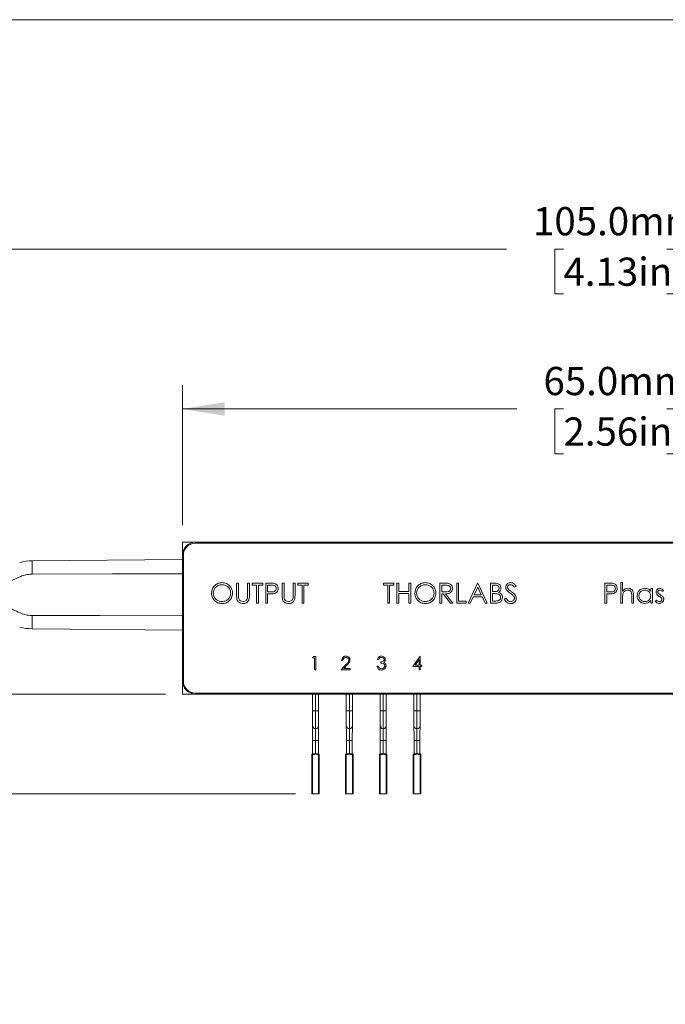
# Model space of a CAD drawing. Units: millimetres. Extents: x 2 to 278, y 1 to 215.
# Drawn here: x 52 to 100, y 141 to 215 of the extents above; entities that cross this region are included whole.
import ezdxf

# ---------------------------------------------------------------- set-up
doc = ezdxf.new("R2010")
doc.units = ezdxf.units.MM
doc.styles.add('SLDTEXTSTYLE0', font='TXT', dxfattribs={"width": 0.75})
doc.dimstyles.new('SLDDIMSTYLE0', dxfattribs={"dimtxt": 2.116667, "dimasz": 3.175, "dimexe": 0, "dimexo": 0.0625, "dimgap": 0.529167, "dimtad": 0, "dimtih": 1, "dimtoh": 1, "dimdec": 1, "dimrnd": 1e-09, "dimzin": 4, "dimdsep": 46, "dimtxsty": 'SLDTEXTSTYLE0', "dimsah": 1, "dimcen": 0.09, "dimadec": 0, "dimazin": 1, "dimtfac": 1, "dimtdec": 1, "dimtofl": 0, "dimtmove": 0, "dimatfit": 3, "dimfxl": 1, "dimfrac": 2, "dimtolj": 1, "dimtzin": 12, "dimarcsym": 0})
doc.dimstyles.new('SLDDIMSTYLE1', dxfattribs={"dimtxt": 2.116667, "dimasz": 3.175, "dimexe": 0, "dimexo": 0.0625, "dimgap": 0.529167, "dimtad": 0, "dimtih": 1, "dimtoh": 1, "dimdec": 1, "dimrnd": 1e-09, "dimzin": 12, "dimdsep": 46, "dimtxsty": 'SLDTEXTSTYLE0', "dimsah": 1, "dimcen": 0.09, "dimadec": 0, "dimazin": 3, "dimtfac": 1, "dimtdec": 1, "dimtmove": 0, "dimatfit": 0, "dimfxl": 1, "dimfrac": 2, "dimtolj": 1, "dimtzin": 12, "dimarcsym": 0})

# ---------------------------------------------------------------- blocks, each defined once
blk = doc.blocks.new('_D')
at = {"color": 7, "linetype": 'Continuous', "lineweight": 18}
for p, q in [((64.146, 176.688), (64.146, 187.196)), ((129.146, 176.688), (129.146, 187.196)), ((64.146, 185.418), (89.275, 185.418)), ((92.768, 185.418), (92.124, 185.418)), ((92.124, 185.418), (92.124, 182.055)), ((100.525, 185.418), (101.169, 185.418)), ((101.169, 185.418), (101.169, 182.055)), ((129.146, 185.418), (104.018, 185.418)), ((92.124, 182.055), (92.768, 182.055)), ((101.169, 182.055), (100.525, 182.055))]:
    blk.add_line(p, q, dxfattribs=at)
for points in [[(64.146, 185.418), (67.321, 184.91), (67.321, 185.926)], [(129.146, 185.418), (125.971, 185.926), (125.971, 184.91)]]:
    blk.add_solid(points, dxfattribs=at)
at = {"color": 7, "linetype": 'Continuous', "lineweight": 18, "char_height": 2.1167, "attachment_point": 1, "style": 'SLDTEXTSTYLE0'}
for s, insert in [('65.0mm', (91.265, 188.575)), ('2.56in', (92.768, 184.783))]:
    blk.add_mtext(s, dxfattribs=dict(at, insert=insert))
blk = doc.blocks.new('_D_1')
at = {"color": 7, "linetype": 'Continuous', "lineweight": 18}
for p, q in [((44.146, 173.538), (44.146, 199.196)), ((149.146, 172.838), (149.146, 199.196)), ((44.146, 197.418), (88.493, 197.418)), ((92.768, 197.418), (92.124, 197.418)), ((92.124, 197.418), (92.124, 194.055)), ((100.525, 197.418), (101.169, 197.418)), ((101.169, 197.418), (101.169, 194.055)), ((149.146, 197.418), (104.8, 197.418)), ((92.124, 194.055), (92.768, 194.055)), ((101.169, 194.055), (100.525, 194.055))]:
    blk.add_line(p, q, dxfattribs=at)
for points in [[(44.146, 197.418), (47.321, 196.91), (47.321, 197.926)], [(149.146, 197.418), (145.971, 197.926), (145.971, 196.91)]]:
    blk.add_solid(points, dxfattribs=at)
at = {"color": 7, "linetype": 'Continuous', "lineweight": 18, "char_height": 2.1167, "attachment_point": 1, "style": 'SLDTEXTSTYLE0'}
for s, insert in [('105.0mm', (90.483, 200.575)), ('4.13in', (92.768, 196.783))]:
    blk.add_mtext(s, dxfattribs=dict(at, insert=insert))
blk = doc.blocks.new('_D_2')
at = {"color": 7, "linetype": 'Continuous', "lineweight": 18}
for p, q in [((8.746, 171.468), (8.746, 177.818)), ((15.476, 171.468), (6.968, 171.468)), ((62.876, 164.018), (6.968, 164.018)), ((8.746, 156.691), (8.746, 164.018)), ((12.556, 156.691), (8.746, 156.691)), ((16.692, 156.691), (16.048, 156.691)), ((16.048, 156.691), (16.048, 153.328)), ((24.449, 156.691), (25.093, 156.691)), ((25.093, 156.691), (25.093, 153.328)), ((16.048, 153.328), (16.692, 153.328)), ((25.093, 153.328), (24.449, 153.328))]:
    blk.add_line(p, q, dxfattribs=at)
for points in [[(8.746, 171.468), (9.254, 174.643), (8.238, 174.643)], [(8.746, 164.018), (8.238, 160.843), (9.254, 160.843)]]:
    blk.add_solid(points, dxfattribs=at)
at = {"color": 7, "linetype": 'Continuous', "lineweight": 18, "char_height": 2.1167, "attachment_point": 1, "style": 'SLDTEXTSTYLE0'}
for s, insert in [('7.5mm', (15.971, 159.849)), ('0.29in', (16.692, 156.057))]:
    blk.add_mtext(s, dxfattribs=dict(at, insert=insert))
blk = doc.blocks.new('_D_4')
at = {"color": 7, "linetype": 'Continuous', "lineweight": 18}
for p, q in [((40.837, 164.018), (40.837, 170.368)), ((62.876, 164.018), (39.059, 164.018)), ((72.646, 156.525), (39.059, 156.525)), ((40.837, 144.136), (40.837, 156.525)), ((25.134, 144.136), (24.491, 144.136)), ((24.491, 144.136), (24.491, 140.773)), ((32.892, 144.136), (33.535, 144.136)), ((33.535, 144.136), (33.535, 140.773)), ((37.027, 144.136), (40.837, 144.136)), ((24.491, 140.773), (25.134, 140.773)), ((33.535, 140.773), (32.892, 140.773))]:
    blk.add_line(p, q, dxfattribs=at)
for points in [[(40.837, 164.018), (41.345, 167.193), (40.329, 167.193)], [(40.837, 156.525), (40.329, 153.35), (41.345, 153.35)]]:
    blk.add_solid(points, dxfattribs=at)
at = {"color": 7, "linetype": 'Continuous', "lineweight": 18, "char_height": 2.1167, "attachment_point": 1, "style": 'SLDTEXTSTYLE0'}
for s, insert in [('7.5mm', (24.413, 147.294)), ('0.30in', (25.134, 143.501))]:
    blk.add_mtext(s, dxfattribs=dict(at, insert=insert))

msp = doc.modelspace()

# ---------------------------------------------------------------- linework, layer by layer
at = {"color": 7, "linetype": 'Continuous', "lineweight": 18}
for p, q in [((1.579, 214.645), (277.989, 214.645)), ((64.146, 175.418), (64.146, 174.418)), ((65.146, 175.418), (64.146, 175.418)), ((65.121, 175.343), (128.171, 175.343)), ((128.146, 175.418), (65.146, 175.418)), ((64.146, 174.118), (52.878, 174.019)), ((64.146, 174.418), (64.146, 165.018)), ((64.221, 164.993), (64.221, 174.443)), ((68.221, 172.343), (68.356, 172.343)), ((68.221, 171.437), (68.221, 172.343)), ((68.356, 172.343), (68.356, 171.444)), ((69.048, 172.343), (69.183, 172.343)), ((69.048, 171.444), (69.048, 172.343)), ((69.183, 172.343), (69.183, 171.437)), ((69.394, 172.343), (70.183, 172.343)), ((69.394, 172.189), (69.394, 172.343)), ((70.183, 172.343), (70.183, 172.189)), ((70.414, 172.343), (70.708, 172.343)), ((70.414, 170.843), (70.414, 172.343)), ((71.644, 172.343), (71.779, 172.343)), ((71.644, 171.437), (71.644, 172.343)), ((71.779, 172.343), (71.779, 171.444)), ((72.471, 172.343), (72.606, 172.343)), ((72.471, 171.444), (72.471, 172.343)), ((72.606, 172.343), (72.606, 171.437)), ((72.818, 172.343), (73.606, 172.343)), ((72.818, 172.189), (72.818, 172.343)), ((73.606, 172.343), (73.606, 172.189)), ((79.241, 172.343), (80.029, 172.343)), ((79.241, 172.189), (79.241, 172.343)), ((80.029, 172.343), (80.029, 172.189)), ((80.26, 172.343), (80.394, 172.343)), ((80.26, 170.843), (80.26, 172.343)), ((80.394, 172.343), (80.394, 171.727)), ((81.164, 172.343), (81.298, 172.343)), ((81.164, 171.727), (81.164, 172.343)), ((81.298, 172.343), (81.298, 170.843)), ((83.491, 172.343), (83.791, 172.343)), ((83.491, 170.843), (83.491, 172.343)), ((84.76, 172.343), (84.894, 172.343)), ((84.76, 170.843), (84.76, 172.343)), ((84.894, 172.343), (84.894, 170.997)), ((85.606, 170.843), (86.318, 172.343)), ((86.318, 172.343), (86.337, 172.343)), ((86.337, 172.343), (87.029, 170.843)), ((87.298, 172.343), (87.591, 172.343)), ((87.298, 170.843), (87.298, 172.343)), ((95.875, 172.343), (96.169, 172.343)), ((95.875, 170.843), (95.875, 172.343)), ((97.068, 172.381), (97.202, 172.381)), ((97.068, 170.843), (97.068, 172.381)), ((97.202, 172.381), (97.202, 171.732)), ((69.721, 172.189), (69.394, 172.189)), ((69.721, 170.843), (69.721, 172.189)), ((69.856, 172.189), (69.856, 170.843)), ((70.183, 172.189), (69.856, 172.189)), ((70.548, 172.189), (70.548, 171.689)), ((70.823, 172.189), (70.548, 172.189)), ((70.548, 171.689), (70.811, 171.686)), ((70.548, 171.535), (70.548, 170.843)), ((70.656, 171.535), (70.548, 171.535)), ((73.144, 172.189), (72.818, 172.189)), ((73.144, 170.843), (73.144, 172.189)), ((73.279, 172.189), (73.279, 170.843)), ((73.606, 172.189), (73.279, 172.189)), ((79.568, 172.189), (79.241, 172.189)), ((79.568, 170.843), (79.568, 172.189)), ((79.702, 172.189), (79.702, 170.843)), ((80.029, 172.189), (79.702, 172.189)), ((80.394, 171.727), (81.164, 171.727)), ((80.394, 171.573), (80.394, 170.843)), ((81.164, 171.573), (80.394, 171.573)), ((81.164, 170.843), (81.164, 171.573)), ((83.625, 172.189), (83.625, 171.689)), ((83.907, 172.189), (83.625, 172.189)), ((83.625, 171.689), (83.9, 171.687)), ((83.625, 171.535), (83.625, 170.843)), ((83.735, 171.535), (83.625, 171.535)), ((84.286, 170.843), (83.735, 171.535)), ((83.901, 171.535), (84.452, 170.843)), ((86.326, 172.05), (86.054, 171.477)), ((86.59, 171.477), (86.326, 172.05)), ((87.433, 172.189), (87.433, 171.708)), ((87.616, 172.189), (87.433, 172.189)), ((87.433, 171.708), (87.523, 171.708)), ((87.433, 171.554), (87.433, 170.997)), ((87.522, 171.554), (87.433, 171.554)), ((89.202, 172.127), (89.08, 172.035)), ((96.01, 172.189), (96.01, 171.689)), ((96.284, 172.189), (96.01, 172.189)), ((96.01, 171.689), (96.272, 171.686)), ((96.01, 171.535), (96.01, 170.843)), ((96.117, 171.535), (96.01, 171.535)), ((99.318, 171.736), (99.318, 171.939)), ((99.318, 171.939), (99.452, 171.939)), ((99.452, 171.939), (99.452, 170.843)), ((100.279, 171.802), (100.188, 171.708)), ((69.856, 170.843), (69.721, 170.843)), ((70.548, 170.843), (70.414, 170.843)), ((73.279, 170.843), (73.144, 170.843)), ((79.702, 170.843), (79.568, 170.843)), ((80.394, 170.843), (80.26, 170.843)), ((81.298, 170.843), (81.164, 170.843)), ((83.625, 170.843), (83.491, 170.843)), ((84.452, 170.843), (84.286, 170.843)), ((85.471, 170.843), (84.76, 170.843)), ((84.894, 170.997), (85.471, 170.997)), ((85.471, 170.997), (85.471, 170.843)), ((85.753, 170.843), (85.606, 170.843)), ((85.981, 171.323), (85.753, 170.843)), ((86.661, 171.323), (85.981, 171.323)), ((86.054, 171.477), (86.59, 171.477)), ((86.883, 170.843), (86.661, 171.323)), ((87.029, 170.843), (86.883, 170.843)), ((87.704, 170.843), (87.298, 170.843)), ((87.433, 170.997), (87.625, 170.997)), ((88.337, 171.132), (88.464, 171.208)), ((96.01, 170.843), (95.875, 170.843)), ((97.202, 170.843), (97.068, 170.843)), ((97.202, 171.239), (97.202, 170.843)), ((97.894, 170.843), (97.894, 171.358)), ((98.029, 170.843), (97.894, 170.843)), ((98.029, 171.402), (98.029, 170.843)), ((99.318, 170.843), (99.318, 171.032)), ((99.452, 170.843), (99.318, 170.843)), ((99.664, 170.972), (99.753, 171.073)), ((52.878, 168.916), (64.146, 168.818)), ((73.914, 166.74), (73.972, 166.843)), ((74.068, 166.74), (73.914, 166.74)), ((73.972, 166.843), (74.157, 166.843)), ((74.068, 165.843), (74.068, 166.74)), ((74.157, 166.843), (74.157, 165.843)), ((76.196, 166.535), (76.106, 166.535)), ((78.888, 166.612), (78.798, 166.612)), ((79.042, 166.343), (79.042, 166.445)), ((81.452, 166.073), (81.998, 166.868)), ((81.927, 166.61), (81.628, 166.176)), ((81.927, 166.176), (81.927, 166.61)), ((81.998, 166.868), (82.016, 166.868)), ((82.016, 166.868), (82.016, 166.176)), ((74.157, 165.843), (74.068, 165.843)), ((76.068, 165.843), (76.455, 166.257)), ((76.747, 165.843), (76.068, 165.843)), ((76.532, 166.212), (76.282, 165.945)), ((76.282, 165.945), (76.747, 165.945)), ((76.747, 165.945), (76.747, 165.843)), ((78.76, 166.112), (78.85, 166.112)), ((81.927, 166.073), (81.452, 166.073)), ((81.628, 166.176), (81.927, 166.176)), ((81.927, 165.843), (81.927, 166.073)), ((82.016, 165.843), (81.927, 165.843)), ((82.016, 166.176), (82.132, 166.176)), ((82.132, 166.073), (82.016, 166.073)), ((82.016, 166.073), (82.016, 165.843)), ((82.132, 166.176), (82.132, 166.073)), ((64.146, 164.018), (64.146, 165.018)), ((65.146, 164.018), (64.146, 164.018)), ((128.171, 164.093), (65.121, 164.093)), ((65.146, 164.018), (128.146, 164.018)), ((73.918, 162.75), (73.918, 164.018)), ((74.375, 164.018), (74.375, 162.75)), ((76.458, 162.75), (76.458, 164.018)), ((76.915, 164.018), (76.915, 162.75)), ((78.998, 162.75), (78.998, 164.018)), ((79.455, 164.018), (79.455, 162.75)), ((81.538, 162.75), (81.538, 164.018)), ((81.995, 164.018), (81.995, 162.75)), ((73.918, 161.637), (73.918, 162.75)), ((74.146, 162.75), (73.918, 162.75)), ((74.146, 162.75), (74.146, 161.409)), ((74.375, 162.75), (74.146, 162.75)), ((74.375, 162.75), (74.375, 161.637)), ((76.686, 162.75), (76.458, 162.75)), ((76.458, 161.637), (76.458, 162.75)), ((76.915, 162.75), (76.686, 162.75)), ((76.686, 162.75), (76.686, 161.409)), ((76.915, 162.75), (76.915, 161.637)), ((79.226, 162.75), (78.998, 162.75)), ((78.998, 161.637), (78.998, 162.75)), ((79.226, 162.75), (79.226, 161.409)), ((79.455, 162.75), (79.226, 162.75)), ((79.455, 162.75), (79.455, 161.637)), ((81.766, 162.75), (81.538, 162.75)), ((81.538, 161.637), (81.538, 162.75)), ((81.995, 162.75), (81.766, 162.75)), ((81.766, 162.75), (81.766, 161.409)), ((81.995, 162.75), (81.995, 161.637)), ((74.146, 161.409), (74.146, 160.525)), ((76.686, 161.409), (76.686, 160.525)), ((79.226, 161.409), (79.226, 160.525)), ((81.766, 161.409), (81.766, 160.525)), ((74.146, 160.525), (73.924, 160.525)), ((73.924, 159.525), (73.924, 160.525)), ((74.369, 160.525), (74.146, 160.525)), ((74.146, 160.525), (74.146, 159.525)), ((74.369, 160.525), (74.369, 159.525)), ((76.686, 160.525), (76.464, 160.525)), ((76.464, 159.525), (76.464, 160.525)), ((76.909, 160.525), (76.686, 160.525)), ((76.686, 160.525), (76.686, 159.525)), ((76.909, 160.525), (76.909, 159.525)), ((79.226, 160.525), (79.004, 160.525)), ((79.004, 159.525), (79.004, 160.525)), ((79.449, 160.525), (79.226, 160.525)), ((79.226, 160.525), (79.226, 159.525)), ((79.449, 160.525), (79.449, 159.525)), ((81.766, 160.525), (81.544, 160.525)), ((81.544, 159.525), (81.544, 160.525)), ((81.989, 160.525), (81.766, 160.525)), ((81.766, 160.525), (81.766, 159.525)), ((81.989, 160.525), (81.989, 159.525)), ((73.866, 156.525), (73.866, 159.475)), ((73.916, 159.475), (73.866, 159.475)), ((73.916, 159.525), (74.004, 159.525)), ((73.916, 159.475), (73.916, 159.525)), ((73.916, 159.475), (73.916, 156.525)), ((74.004, 159.475), (73.916, 159.475)), ((74.004, 159.475), (74.004, 159.525)), ((74.146, 159.525), (74.004, 159.525)), ((74.289, 159.525), (74.146, 159.525)), ((74.289, 159.525), (74.289, 159.475)), ((74.289, 159.525), (74.376, 159.525)), ((74.376, 159.475), (74.289, 159.475)), ((74.376, 159.525), (74.376, 159.475)), ((74.376, 156.525), (74.376, 159.475)), ((74.426, 159.475), (74.376, 159.475)), ((74.426, 159.475), (74.426, 156.525)), ((76.456, 159.475), (76.406, 159.475)), ((76.406, 156.525), (76.406, 159.475)), ((76.456, 159.525), (76.544, 159.525)), ((76.456, 159.475), (76.456, 159.525)), ((76.456, 159.475), (76.456, 156.525)), ((76.544, 159.475), (76.456, 159.475)), ((76.544, 159.475), (76.544, 159.525)), ((76.686, 159.525), (76.544, 159.525)), ((76.829, 159.525), (76.686, 159.525)), ((76.829, 159.525), (76.829, 159.475)), ((76.829, 159.525), (76.916, 159.525)), ((76.916, 159.475), (76.829, 159.475)), ((76.916, 159.525), (76.916, 159.475)), ((76.916, 156.525), (76.916, 159.475)), ((76.966, 159.475), (76.916, 159.475)), ((76.966, 159.475), (76.966, 156.525)), ((78.946, 156.525), (78.946, 159.475)), ((78.996, 159.475), (78.946, 159.475)), ((78.996, 159.525), (79.084, 159.525)), ((78.996, 159.475), (78.996, 159.525)), ((78.996, 159.475), (78.996, 156.525)), ((79.084, 159.475), (78.996, 159.475)), ((79.084, 159.475), (79.084, 159.525)), ((79.226, 159.525), (79.084, 159.525)), ((79.369, 159.525), (79.226, 159.525)), ((79.369, 159.525), (79.456, 159.525)), ((79.369, 159.525), (79.369, 159.475)), ((79.456, 159.475), (79.369, 159.475)), ((79.456, 159.525), (79.456, 159.475)), ((79.456, 156.525), (79.456, 159.475)), ((79.506, 159.475), (79.456, 159.475)), ((79.506, 159.475), (79.506, 156.525)), ((81.536, 159.475), (81.486, 159.475)), ((81.486, 156.525), (81.486, 159.475)), ((81.536, 159.525), (81.624, 159.525)), ((81.536, 159.475), (81.536, 159.525)), ((81.536, 159.475), (81.536, 156.525)), ((81.624, 159.475), (81.536, 159.475)), ((81.766, 159.525), (81.624, 159.525)), ((81.624, 159.475), (81.624, 159.525)), ((81.909, 159.525), (81.766, 159.525)), ((81.909, 159.525), (81.996, 159.525)), ((81.909, 159.525), (81.909, 159.475)), ((81.996, 159.475), (81.909, 159.475)), ((81.996, 159.525), (81.996, 159.475)), ((81.996, 156.525), (81.996, 159.475)), ((82.046, 159.475), (81.996, 159.475)), ((82.046, 159.475), (82.046, 156.525)), ((73.916, 156.525), (73.866, 156.525)), ((74.376, 156.525), (73.916, 156.525)), ((74.426, 156.525), (74.376, 156.525)), ((76.456, 156.525), (76.406, 156.525)), ((76.916, 156.525), (76.456, 156.525)), ((76.966, 156.525), (76.916, 156.525)), ((78.996, 156.525), (78.946, 156.525)), ((79.456, 156.525), (78.996, 156.525)), ((79.506, 156.525), (79.456, 156.525)), ((81.536, 156.525), (81.486, 156.525)), ((81.996, 156.525), (81.536, 156.525)), ((82.046, 156.525), (81.996, 156.525))]:
    msp.add_line(p, q, dxfattribs=at)
at = {"color": 8, "linetype": 'Continuous', "lineweight": 18}
for p, q in [((52.878, 174.019), (52.878, 173.018)), ((52.878, 169.917), (52.878, 168.916)), ((74.146, 164.018), (74.146, 162.75)), ((76.686, 164.018), (76.686, 162.75)), ((79.226, 164.018), (79.226, 162.75)), ((81.766, 164.018), (81.766, 162.75))]:
    msp.add_line(p, q, dxfattribs=at)
at = {"color": 7, "linetype": 'Continuous', "lineweight": 18, "flags": 128}
for points in [[(64.146, 173.051), (58.893, 173.036), (52.878, 173.018)], [(52.878, 169.917), (57.936, 169.902), (64.146, 169.884)]]:
    msp.add_lwpolyline(points, dxfattribs=at)
at = {"color": 7, "linetype": 'Continuous', "lineweight": 18}
for centre, radius, start, end in [((65.146, 174.418), 1, 90, 180), ((65.121, 174.443), 0.9, 90, 180), ((52.913, 170.019), 4, 90.5, 104.22242), ((52.913, 172.916), 4, 255.77758, 269.5), ((65.146, 165.018), 1, 180, 270), ((65.121, 164.993), 0.9, 180, 270), ((74.146, 161.637), 0.229, 180, 270), ((74.146, 161.637), 0.228, 270, 0), ((76.686, 161.637), 0.228, 180, 270), ((76.686, 161.637), 0.228, 270, 0), ((79.226, 161.637), 0.228, 180, 270), ((79.226, 161.637), 0.229, 270, 0), ((81.766, 161.637), 0.228, 180, 270), ((81.766, 161.637), 0.229, 270, 0), ((73.916, 159.475), 0.05, 90, 180), ((74.376, 159.475), 0.05, 0, 90), ((76.456, 159.475), 0.05, 90, 180), ((76.916, 159.475), 0.05, 0, 90), ((78.996, 159.475), 0.05, 90, 180), ((79.456, 159.475), 0.05, 0, 90), ((81.536, 159.475), 0.05, 90, 180), ((81.996, 159.475), 0.05, 0, 90)]:
    msp.add_arc(centre, radius, start, end, dxfattribs=at)
for points, knots in [([(52.878, 173.018), (52.747, 173.011), (52.482, 172.998), (52.165, 172.916), (51.985, 172.842), (51.93, 172.819)], [0, 0, 0, 0, 0.402055, 0.815365, 1, 1, 1, 1]), ([(51.93, 172.819), (51.64, 172.685), (51.154, 172.459), (50.633, 172.112), (50.369, 171.829), (50.26, 171.623), (50.243, 171.421), (50.298, 171.223), (50.449, 171.007), (50.687, 170.793), (51.027, 170.566), (51.442, 170.337), (51.767, 170.19), (51.93, 170.116)], [0, 0, 0, 0, 0.214062, 0.358313, 0.414967, 0.4722, 0.510049, 0.547859, 0.606828, 0.68371, 0.760966, 0.880429, 1, 1, 1, 1]), ([(66.337, 171.586), (66.351, 171.702), (66.378, 171.933), (66.584, 172.197), (66.843, 172.354), (67.025, 172.372), (67.116, 172.381)], [0, 0, 0, 0, 0.279734, 0.55933, 0.77968, 1, 1, 1, 1]), ([(67.116, 172.381), (67.233, 172.369), (67.468, 172.344), (67.731, 172.131), (67.891, 171.87), (67.906, 171.686), (67.914, 171.593)], [0, 0, 0, 0, 0.279767, 0.55936, 0.77957, 1, 1, 1, 1]), ([(70.708, 172.343), (70.772, 172.343), (70.886, 172.343), (71, 172.327), (71.05, 172.32)], [0, 0, 0, 0, 0.560318, 1, 1, 1, 1]), ([(71.05, 172.32), (71.095, 172.304), (71.186, 172.271), (71.28, 172.169), (71.33, 172.054), (71.335, 171.978), (71.337, 171.94)], [0, 0, 0, 0, 0.279706, 0.559379, 0.779507, 1, 1, 1, 1]), ([(81.606, 171.586), (81.62, 171.702), (81.648, 171.933), (81.853, 172.197), (82.112, 172.354), (82.294, 172.372), (82.385, 172.381)], [0, 0, 0, 0, 0.279734, 0.55933, 0.77968, 1, 1, 1, 1]), ([(82.385, 172.381), (82.502, 172.369), (82.737, 172.344), (83, 172.131), (83.16, 171.87), (83.175, 171.686), (83.183, 171.593)], [0, 0, 0, 0, 0.279767, 0.559359, 0.77957, 1, 1, 1, 1]), ([(83.791, 172.343), (83.855, 172.343), (83.968, 172.343), (84.081, 172.329), (84.131, 172.322)], [0, 0, 0, 0, 0.56024, 1, 1, 1, 1]), ([(84.131, 172.322), (84.178, 172.307), (84.272, 172.275), (84.371, 172.174), (84.426, 172.058), (84.43, 171.98), (84.433, 171.942)], [0, 0, 0, 0, 0.279793, 0.559493, 0.779627, 1, 1, 1, 1]), ([(87.591, 172.343), (87.655, 172.341), (87.783, 172.339), (87.952, 172.262), (88.051, 172.122), (88.062, 172.021), (88.068, 171.971)], [0, 0, 0, 0, 0.281318, 0.559928, 0.779938, 1, 1, 1, 1]), ([(88.433, 172.031), (88.439, 172.084), (88.452, 172.191), (88.555, 172.306), (88.677, 172.37), (88.761, 172.378), (88.803, 172.381)], [0, 0, 0, 0, 0.279546, 0.558798, 0.779377, 1, 1, 1, 1]), ([(88.803, 172.381), (88.849, 172.377), (88.941, 172.368), (89.086, 172.279), (89.158, 172.185), (89.202, 172.127)], [0, 0, 0, 0, 0.279748, 0.559504, 1, 1, 1, 1]), ([(96.169, 172.343), (96.234, 172.343), (96.348, 172.343), (96.461, 172.327), (96.511, 172.32)], [0, 0, 0, 0, 0.560314, 1, 1, 1, 1]), ([(96.511, 172.32), (96.557, 172.304), (96.648, 172.271), (96.742, 172.169), (96.792, 172.054), (96.796, 171.978), (96.798, 171.94)], [0, 0, 0, 0, 0.279704, 0.559378, 0.779507, 1, 1, 1, 1]), ([(67.128, 170.804), (67.011, 170.817), (66.779, 170.843), (66.52, 171.055), (66.361, 171.312), (66.345, 171.495), (66.337, 171.586)], [0, 0, 0, 0, 0.279663, 0.559354, 0.779639, 1, 1, 1, 1]), ([(67.122, 172.227), (67.028, 172.215), (66.838, 172.19), (66.621, 172.023), (66.492, 171.811), (66.478, 171.661), (66.471, 171.587)], [0, 0, 0, 0, 0.279626, 0.559349, 0.779632, 1, 1, 1, 1]), ([(66.471, 171.587), (66.483, 171.492), (66.506, 171.303), (66.687, 171.099), (66.9, 170.976), (67.048, 170.964), (67.122, 170.958)], [0, 0, 0, 0, 0.27942, 0.559078, 0.779478, 1, 1, 1, 1]), ([(67.779, 171.594), (67.768, 171.689), (67.745, 171.879), (67.562, 172.086), (67.346, 172.205), (67.197, 172.22), (67.122, 172.227)], [0, 0, 0, 0, 0.279468, 0.558871, 0.779516, 1, 1, 1, 1]), ([(67.122, 170.958), (67.218, 170.969), (67.408, 170.991), (67.629, 171.155), (67.758, 171.369), (67.772, 171.519), (67.779, 171.594)], [0, 0, 0, 0, 0.279831, 0.559391, 0.779653, 1, 1, 1, 1]), ([(67.914, 171.593), (67.901, 171.477), (67.874, 171.244), (67.661, 170.986), (67.402, 170.828), (67.219, 170.812), (67.128, 170.804)], [0, 0, 0, 0, 0.279629, 0.559345, 0.779597, 1, 1, 1, 1]), ([(71.038, 171.56), (70.967, 171.551), (70.84, 171.535), (70.712, 171.535), (70.656, 171.535)], [0, 0, 0, 0, 0.559698, 1, 1, 1, 1]), ([(70.811, 171.686), (70.855, 171.686), (70.943, 171.688), (71.054, 171.709), (71.127, 171.76), (71.185, 171.829), (71.195, 171.895), (71.202, 171.94)], [0, 0, 0, 0, 0.251136, 0.50104, 0.626336, 0.751741, 1, 1, 1, 1]), ([(71.202, 171.94), (71.195, 171.983), (71.185, 172.048), (71.13, 172.115), (71.06, 172.166), (70.951, 172.187), (70.865, 172.188), (70.823, 172.189)], [0, 0, 0, 0, 0.248302, 0.373717, 0.499035, 0.74887, 1, 1, 1, 1]), ([(71.337, 171.94), (71.333, 171.891), (71.326, 171.792), (71.251, 171.672), (71.149, 171.594), (71.075, 171.571), (71.038, 171.56)], [0, 0, 0, 0, 0.280095, 0.559325, 0.779457, 1, 1, 1, 1]), ([(82.397, 170.804), (82.281, 170.817), (82.048, 170.843), (81.79, 171.055), (81.63, 171.312), (81.614, 171.495), (81.606, 171.586)], [0, 0, 0, 0, 0.279663, 0.559353, 0.779639, 1, 1, 1, 1]), ([(82.391, 172.227), (82.297, 172.215), (82.107, 172.19), (81.891, 172.023), (81.761, 171.811), (81.747, 171.661), (81.741, 171.587)], [0, 0, 0, 0, 0.279626, 0.559349, 0.779632, 1, 1, 1, 1]), ([(81.741, 171.587), (81.752, 171.492), (81.775, 171.303), (81.956, 171.099), (82.169, 170.976), (82.317, 170.964), (82.391, 170.958)], [0, 0, 0, 0, 0.27942, 0.559078, 0.779478, 1, 1, 1, 1]), ([(83.048, 171.594), (83.037, 171.689), (83.014, 171.879), (82.831, 172.086), (82.615, 172.205), (82.466, 172.22), (82.391, 172.227)], [0, 0, 0, 0, 0.279468, 0.558872, 0.779516, 1, 1, 1, 1]), ([(82.391, 170.958), (82.487, 170.969), (82.677, 170.991), (82.898, 171.155), (83.028, 171.369), (83.041, 171.519), (83.048, 171.594)], [0, 0, 0, 0, 0.27983, 0.559391, 0.779653, 1, 1, 1, 1]), ([(83.183, 171.593), (83.17, 171.477), (83.143, 171.244), (82.93, 170.986), (82.671, 170.828), (82.488, 170.812), (82.397, 170.804)], [0, 0, 0, 0, 0.279629, 0.559344, 0.779596, 1, 1, 1, 1]), ([(83.9, 171.687), (83.944, 171.687), (84.033, 171.689), (84.146, 171.711), (84.221, 171.761), (84.281, 171.83), (84.291, 171.897), (84.298, 171.942)], [0, 0, 0, 0, 0.251137, 0.501129, 0.626473, 0.751853, 1, 1, 1, 1]), ([(84.433, 171.942), (84.429, 171.894), (84.421, 171.799), (84.347, 171.673), (84.224, 171.582), (84.068, 171.54), (83.957, 171.537), (83.901, 171.535)], [0, 0, 0, 0, 0.186612, 0.372975, 0.55941, 0.779356, 1, 1, 1, 1]), ([(84.298, 171.942), (84.297, 171.964), (84.293, 172.008), (84.264, 172.068), (84.221, 172.118), (84.148, 172.168), (84.037, 172.187), (83.95, 172.188), (83.907, 172.189)], [0, 0, 0, 0, 0.125009, 0.250025, 0.375078, 0.50011, 0.749499, 1, 1, 1, 1]), ([(87.803, 171.536), (87.751, 171.543), (87.657, 171.554), (87.564, 171.554), (87.522, 171.554)], [0, 0, 0, 0, 0.559732, 1, 1, 1, 1]), ([(87.523, 171.708), (87.569, 171.709), (87.66, 171.71), (87.774, 171.734), (87.852, 171.785), (87.897, 171.837), (87.927, 171.9), (87.931, 171.945), (87.933, 171.968)], [0, 0, 0, 0, 0.250521, 0.499943, 0.625008, 0.750066, 0.875067, 1, 1, 1, 1]), ([(87.933, 171.968), (87.929, 172.005), (87.922, 172.061), (87.875, 172.118), (87.785, 172.182), (87.691, 172.186), (87.616, 172.189)], [0, 0, 0, 0, 0.249282, 0.3749183, 0.5006423, 1, 1, 1, 1]), ([(88.048, 171.268), (88.044, 171.305), (88.035, 171.379), (87.948, 171.486), (87.858, 171.517), (87.803, 171.536)], [0, 0, 0, 0, 0.279931, 0.560426, 1, 1, 1, 1]), ([(88.068, 171.971), (88.065, 171.936), (88.06, 171.865), (88.01, 171.745), (87.938, 171.687), (87.894, 171.652)], [0, 0, 0, 0, 0.280874, 0.561526, 1, 1, 1, 1]), ([(87.894, 171.652), (87.939, 171.634), (88.029, 171.597), (88.123, 171.497), (88.175, 171.382), (88.18, 171.306), (88.183, 171.268)], [0, 0, 0, 0, 0.280384, 0.559608, 0.779763, 1, 1, 1, 1]), ([(88.517, 171.803), (88.49, 171.842), (88.443, 171.911), (88.436, 171.994), (88.433, 172.031)], [0, 0, 0, 0, 0.5598306, 1, 1, 1, 1]), ([(88.763, 171.599), (88.714, 171.633), (88.626, 171.695), (88.55, 171.77), (88.517, 171.803)], [0, 0, 0, 0, 0.56042, 1, 1, 1, 1]), ([(88.788, 172.227), (88.757, 172.225), (88.696, 172.22), (88.623, 172.174), (88.575, 172.109), (88.57, 172.061), (88.568, 172.037)], [0, 0, 0, 0, 0.280275, 0.559935, 0.779923, 1, 1, 1, 1]), ([(88.568, 172.037), (88.569, 172.016), (88.573, 171.975), (88.605, 171.906), (88.643, 171.867), (88.666, 171.844)], [0, 0, 0, 0, 0.279955, 0.559794, 1, 1, 1, 1]), ([(88.666, 171.844), (88.703, 171.815), (88.77, 171.764), (88.838, 171.715), (88.868, 171.694)], [0, 0, 0, 0, 0.559905, 1, 1, 1, 1]), ([(89.033, 171.36), (88.987, 171.409), (88.904, 171.497), (88.806, 171.568), (88.763, 171.599)], [0, 0, 0, 0, 0.559499, 1, 1, 1, 1]), ([(89.08, 172.035), (89.038, 172.089), (88.979, 172.165), (88.868, 172.221), (88.814, 172.225), (88.788, 172.227)], [0, 0, 0, 0, 0.5598202, 0.7798497, 1, 1, 1, 1]), ([(88.868, 171.694), (88.915, 171.66), (89.008, 171.59), (89.124, 171.477), (89.205, 171.347), (89.216, 171.256), (89.221, 171.21)], [0, 0, 0, 0, 0.280506, 0.560679, 0.78057, 1, 1, 1, 1]), ([(96.499, 171.56), (96.428, 171.551), (96.301, 171.535), (96.173, 171.535), (96.117, 171.535)], [0, 0, 0, 0, 0.559695, 1, 1, 1, 1]), ([(96.272, 171.686), (96.317, 171.686), (96.404, 171.688), (96.516, 171.709), (96.589, 171.76), (96.647, 171.829), (96.657, 171.895), (96.664, 171.94)], [0, 0, 0, 0, 0.251135, 0.501041, 0.626337, 0.751742, 1, 1, 1, 1]), ([(96.664, 171.94), (96.657, 171.983), (96.647, 172.048), (96.591, 172.115), (96.521, 172.166), (96.412, 172.187), (96.327, 172.188), (96.284, 172.189)], [0, 0, 0, 0, 0.248303, 0.373717, 0.499035, 0.748871, 1, 1, 1, 1]), ([(96.798, 171.94), (96.795, 171.891), (96.788, 171.792), (96.712, 171.672), (96.61, 171.594), (96.536, 171.571), (96.499, 171.56)], [0, 0, 0, 0, 0.280094, 0.559323, 0.779455, 1, 1, 1, 1]), ([(97.202, 171.732), (97.266, 171.802), (97.38, 171.928), (97.546, 171.949), (97.619, 171.958)], [0, 0, 0, 0, 0.559943, 1, 1, 1, 1]), ([(97.223, 171.533), (97.215, 171.479), (97.202, 171.381), (97.202, 171.282), (97.202, 171.239)], [0, 0, 0, 0, 0.559641, 1, 1, 1, 1]), ([(97.596, 171.823), (97.548, 171.819), (97.453, 171.809), (97.342, 171.731), (97.261, 171.639), (97.235, 171.568), (97.223, 171.533)], [0, 0, 0, 0, 0.279554, 0.559391, 0.779707, 1, 1, 1, 1]), ([(97.879, 171.608), (97.868, 171.642), (97.845, 171.712), (97.749, 171.808), (97.654, 171.818), (97.596, 171.823)], [0, 0, 0, 0, 0.281317, 0.561481, 1, 1, 1, 1]), ([(97.619, 171.958), (97.668, 171.954), (97.767, 171.945), (97.896, 171.866), (97.992, 171.74), (98.026, 171.575), (98.028, 171.46), (98.029, 171.402)], [0, 0, 0, 0, 0.186609, 0.373071, 0.55936, 0.779246, 1, 1, 1, 1]), ([(97.894, 171.358), (97.895, 171.405), (97.895, 171.489), (97.884, 171.571), (97.879, 171.608)], [0, 0, 0, 0, 0.560286, 1, 1, 1, 1]), ([(98.298, 171.394), (98.309, 171.478), (98.33, 171.646), (98.488, 171.829), (98.676, 171.941), (98.808, 171.952), (98.874, 171.958)], [0, 0, 0, 0, 0.279412, 0.559192, 0.779548, 1, 1, 1, 1]), ([(98.876, 171.823), (98.812, 171.816), (98.683, 171.801), (98.537, 171.687), (98.449, 171.543), (98.438, 171.443), (98.433, 171.392)], [0, 0, 0, 0, 0.279764, 0.559289, 0.779711, 1, 1, 1, 1]), ([(98.874, 171.958), (98.973, 171.947), (99.15, 171.927), (99.266, 171.794), (99.318, 171.736)], [0, 0, 0, 0, 0.559066, 1, 1, 1, 1]), ([(99.318, 171.388), (99.31, 171.453), (99.296, 171.583), (99.175, 171.726), (99.029, 171.811), (98.927, 171.819), (98.876, 171.823)], [0, 0, 0, 0, 0.279658, 0.559213, 0.779488, 1, 1, 1, 1]), ([(99.721, 171.671), (99.725, 171.712), (99.733, 171.796), (99.806, 171.892), (99.9, 171.95), (99.966, 171.955), (99.998, 171.958)], [0, 0, 0, 0, 0.279939, 0.559431, 0.779609, 1, 1, 1, 1]), ([(99.772, 171.502), (99.755, 171.531), (99.726, 171.584), (99.723, 171.644), (99.721, 171.671)], [0, 0, 0, 0, 0.559565, 1, 1, 1, 1]), ([(99.961, 171.352), (99.921, 171.374), (99.849, 171.414), (99.795, 171.475), (99.772, 171.502)], [0, 0, 0, 0, 0.5606598, 1, 1, 1, 1]), ([(99.998, 171.823), (99.977, 171.821), (99.934, 171.815), (99.889, 171.774), (99.861, 171.726), (99.858, 171.693), (99.856, 171.676)], [0, 0, 0, 0, 0.2793192, 0.5590661, 0.7795188, 1, 1, 1, 1]), ([(99.856, 171.676), (99.858, 171.656), (99.863, 171.619), (99.884, 171.59), (99.893, 171.576)], [0, 0, 0, 0, 0.559071, 1, 1, 1, 1]), ([(99.893, 171.576), (99.92, 171.552), (99.968, 171.508), (100.025, 171.477), (100.05, 171.463)], [0, 0, 0, 0, 0.5590344, 1, 1, 1, 1]), ([(99.998, 171.958), (100.029, 171.955), (100.091, 171.948), (100.189, 171.892), (100.245, 171.836), (100.279, 171.802)], [0, 0, 0, 0, 0.279552, 0.559696, 1, 1, 1, 1]), ([(100.188, 171.708), (100.159, 171.741), (100.107, 171.8), (100.032, 171.816), (99.998, 171.823)], [0, 0, 0, 0, 0.562046, 1, 1, 1, 1]), ([(68.248, 171.121), (68.239, 171.179), (68.221, 171.284), (68.221, 171.39), (68.221, 171.437)], [0, 0, 0, 0, 0.559494, 1, 1, 1, 1]), ([(68.717, 170.804), (68.66, 170.808), (68.546, 170.816), (68.403, 170.89), (68.297, 170.995), (68.265, 171.079), (68.248, 171.121)], [0, 0, 0, 0, 0.280223, 0.559917, 0.779954, 1, 1, 1, 1]), ([(68.356, 171.444), (68.356, 171.407), (68.356, 171.34), (68.36, 171.274), (68.362, 171.244)], [0, 0, 0, 0, 0.5601352, 1, 1, 1, 1]), ([(68.362, 171.244), (68.372, 171.199), (68.391, 171.107), (68.519, 170.989), (68.637, 170.97), (68.709, 170.958)], [0, 0, 0, 0, 0.281058, 0.56082, 1, 1, 1, 1]), ([(68.709, 170.958), (68.751, 170.963), (68.833, 170.971), (68.933, 171.035), (69.002, 171.118), (69.023, 171.18), (69.033, 171.211)], [0, 0, 0, 0, 0.279782, 0.559376, 0.77957, 1, 1, 1, 1]), ([(69.183, 171.437), (69.182, 171.353), (69.179, 171.187), (69.089, 170.965), (68.914, 170.825), (68.783, 170.811), (68.717, 170.804)], [0, 0, 0, 0, 0.281651, 0.560107, 0.780078, 1, 1, 1, 1]), ([(69.033, 171.211), (69.039, 171.254), (69.049, 171.332), (69.048, 171.41), (69.048, 171.444)], [0, 0, 0, 0, 0.559621, 1, 1, 1, 1]), ([(71.671, 171.121), (71.662, 171.179), (71.644, 171.284), (71.644, 171.39), (71.644, 171.437)], [0, 0, 0, 0, 0.559494, 1, 1, 1, 1]), ([(72.14, 170.804), (72.083, 170.808), (71.969, 170.816), (71.826, 170.89), (71.72, 170.995), (71.688, 171.079), (71.671, 171.121)], [0, 0, 0, 0, 0.28022, 0.559914, 0.779954, 1, 1, 1, 1]), ([(71.779, 171.444), (71.779, 171.407), (71.779, 171.34), (71.783, 171.274), (71.785, 171.244)], [0, 0, 0, 0, 0.5601351, 1, 1, 1, 1]), ([(71.785, 171.244), (71.795, 171.199), (71.814, 171.107), (71.942, 170.989), (72.06, 170.97), (72.132, 170.958)], [0, 0, 0, 0, 0.281058, 0.56082, 1, 1, 1, 1]), ([(72.132, 170.958), (72.174, 170.963), (72.257, 170.971), (72.357, 171.035), (72.425, 171.118), (72.446, 171.18), (72.456, 171.211)], [0, 0, 0, 0, 0.2797853, 0.5593795, 0.7795707, 1, 1, 1, 1]), ([(72.606, 171.437), (72.605, 171.353), (72.602, 171.187), (72.512, 170.965), (72.337, 170.825), (72.206, 170.811), (72.14, 170.804)], [0, 0, 0, 0, 0.28165, 0.560106, 0.780079, 1, 1, 1, 1]), ([(72.456, 171.211), (72.462, 171.254), (72.472, 171.332), (72.472, 171.41), (72.471, 171.444)], [0, 0, 0, 0, 0.5596214, 1, 1, 1, 1]), ([(87.625, 170.997), (87.672, 170.997), (87.766, 170.999), (87.908, 171.029), (87.999, 171.112), (88.042, 171.197), (88.046, 171.245), (88.048, 171.268)], [0, 0, 0, 0, 0.251022, 0.500801, 0.749458, 0.874758, 1, 1, 1, 1]), ([(88.183, 171.268), (88.174, 171.201), (88.156, 171.067), (88.021, 170.924), (87.862, 170.852), (87.757, 170.846), (87.704, 170.843)], [0, 0, 0, 0, 0.27914, 0.558657, 0.77906, 1, 1, 1, 1]), ([(88.793, 170.804), (88.737, 170.81), (88.626, 170.821), (88.455, 170.934), (88.382, 171.057), (88.337, 171.132)], [0, 0, 0, 0, 0.2798796, 0.5596618, 1, 1, 1, 1]), ([(88.464, 171.208), (88.508, 171.14), (88.57, 171.044), (88.697, 170.968), (88.761, 170.961), (88.793, 170.958)], [0, 0, 0, 0, 0.5593247, 0.7797806, 1, 1, 1, 1]), ([(88.793, 170.958), (88.833, 170.962), (88.914, 170.97), (89.012, 171.031), (89.075, 171.117), (89.083, 171.181), (89.087, 171.212)], [0, 0, 0, 0, 0.2802743, 0.5601411, 0.7801482, 1, 1, 1, 1]), ([(89.221, 171.21), (89.213, 171.149), (89.196, 171.026), (89.076, 170.895), (88.938, 170.816), (88.841, 170.808), (88.793, 170.804)], [0, 0, 0, 0, 0.2791842, 0.5590904, 0.7794474, 1, 1, 1, 1]), ([(89.087, 171.212), (89.083, 171.242), (89.077, 171.296), (89.046, 171.34), (89.033, 171.36)], [0, 0, 0, 0, 0.55898, 1, 1, 1, 1]), ([(98.87, 170.823), (98.786, 170.833), (98.617, 170.853), (98.431, 171.008), (98.315, 171.195), (98.304, 171.328), (98.298, 171.394)], [0, 0, 0, 0, 0.279572, 0.559333, 0.779588, 1, 1, 1, 1]), ([(98.433, 171.392), (98.442, 171.328), (98.46, 171.2), (98.578, 171.057), (98.723, 170.973), (98.824, 170.963), (98.875, 170.958)], [0, 0, 0, 0, 0.279426, 0.559145, 0.779569, 1, 1, 1, 1]), ([(99.318, 171.032), (99.247, 170.965), (99.119, 170.844), (98.946, 170.83), (98.87, 170.823)], [0, 0, 0, 0, 0.558764, 1, 1, 1, 1]), ([(98.875, 170.958), (98.939, 170.966), (99.067, 170.981), (99.217, 171.091), (99.304, 171.236), (99.313, 171.338), (99.318, 171.388)], [0, 0, 0, 0, 0.279823, 0.55939, 0.779602, 1, 1, 1, 1]), ([(99.977, 170.823), (99.909, 170.832), (99.787, 170.848), (99.702, 170.934), (99.664, 170.972)], [0, 0, 0, 0, 0.5592895, 1, 1, 1, 1]), ([(99.753, 171.073), (99.787, 171.039), (99.848, 170.977), (99.933, 170.964), (99.97, 170.958)], [0, 0, 0, 0, 0.560824, 1, 1, 1, 1]), ([(100.127, 171.239), (100.098, 171.263), (100.047, 171.307), (99.987, 171.338), (99.961, 171.352)], [0, 0, 0, 0, 0.559074, 1, 1, 1, 1]), ([(99.97, 170.958), (99.997, 170.961), (100.052, 170.966), (100.115, 171.012), (100.157, 171.07), (100.161, 171.113), (100.164, 171.134)], [0, 0, 0, 0, 0.279988, 0.55975, 0.779967, 1, 1, 1, 1]), ([(100.298, 171.14), (100.293, 171.093), (100.282, 170.999), (100.195, 170.894), (100.088, 170.832), (100.014, 170.826), (99.977, 170.823)], [0, 0, 0, 0, 0.279552, 0.559222, 0.779476, 1, 1, 1, 1]), ([(100.05, 171.463), (100.091, 171.44), (100.165, 171.399), (100.222, 171.337), (100.247, 171.31)], [0, 0, 0, 0, 0.560647, 1, 1, 1, 1]), ([(100.164, 171.134), (100.162, 171.156), (100.158, 171.194), (100.136, 171.225), (100.127, 171.239)], [0, 0, 0, 0, 0.55964, 1, 1, 1, 1]), ([(100.247, 171.31), (100.264, 171.28), (100.294, 171.227), (100.297, 171.167), (100.298, 171.14)], [0, 0, 0, 0, 0.559486, 1, 1, 1, 1]), ([(51.93, 170.116), (52.052, 170.069), (52.3, 169.975), (52.624, 169.924), (52.818, 169.919), (52.878, 169.917)], [0, 0, 0, 0, 0.4017051, 0.8153583, 1, 1, 1, 1]), ([(76.106, 166.535), (76.112, 166.584), (76.124, 166.681), (76.209, 166.792), (76.317, 166.859), (76.394, 166.865), (76.432, 166.868)], [0, 0, 0, 0, 0.280032, 0.559518, 0.779668, 1, 1, 1, 1]), ([(76.428, 166.766), (76.393, 166.762), (76.325, 166.755), (76.248, 166.693), (76.206, 166.615), (76.199, 166.562), (76.196, 166.535)], [0, 0, 0, 0, 0.279699, 0.55885, 0.779168, 1, 1, 1, 1]), ([(76.644, 166.563), (76.64, 166.594), (76.632, 166.656), (76.571, 166.721), (76.501, 166.76), (76.452, 166.764), (76.428, 166.766)], [0, 0, 0, 0, 0.279123, 0.55898, 0.779352, 1, 1, 1, 1]), ([(76.432, 166.868), (76.477, 166.864), (76.566, 166.856), (76.665, 166.774), (76.725, 166.676), (76.731, 166.606), (76.734, 166.571)], [0, 0, 0, 0, 0.279893, 0.559217, 0.779581, 1, 1, 1, 1]), ([(76.455, 166.257), (76.503, 166.306), (76.57, 166.375), (76.636, 166.481), (76.642, 166.536), (76.644, 166.563)], [0, 0, 0, 0, 0.560709, 0.780533, 1, 1, 1, 1]), ([(76.734, 166.571), (76.73, 166.531), (76.722, 166.452), (76.642, 166.332), (76.574, 166.258), (76.532, 166.212)], [0, 0, 0, 0, 0.279285, 0.559156, 1, 1, 1, 1]), ([(78.798, 166.612), (78.81, 166.65), (78.833, 166.727), (78.909, 166.812), (79.002, 166.861), (79.065, 166.866), (79.096, 166.868)], [0, 0, 0, 0, 0.280285, 0.55968, 0.779748, 1, 1, 1, 1]), ([(79.097, 166.766), (79.071, 166.764), (79.019, 166.76), (78.937, 166.71), (78.906, 166.649), (78.888, 166.612)], [0, 0, 0, 0, 0.28064, 0.560365, 1, 1, 1, 1]), ([(79.042, 166.445), (79.098, 166.45), (79.183, 166.458), (79.266, 166.517), (79.294, 166.567), (79.297, 166.595), (79.298, 166.609)], [0, 0, 0, 0, 0.499416, 0.749014, 0.874528, 1, 1, 1, 1]), ([(79.35, 166.131), (79.348, 166.149), (79.345, 166.183), (79.314, 166.247), (79.221, 166.333), (79.114, 166.339), (79.042, 166.343)], [0, 0, 0, 0, 0.125594, 0.25119, 0.500606, 1, 1, 1, 1]), ([(79.096, 166.868), (79.137, 166.864), (79.217, 166.855), (79.314, 166.791), (79.376, 166.704), (79.384, 166.64), (79.388, 166.609)], [0, 0, 0, 0, 0.280088, 0.559876, 0.780094, 1, 1, 1, 1]), ([(79.298, 166.609), (79.293, 166.635), (79.283, 166.688), (79.207, 166.752), (79.139, 166.761), (79.097, 166.766)], [0, 0, 0, 0, 0.278865, 0.560073, 1, 1, 1, 1]), ([(79.388, 166.609), (79.386, 166.585), (79.383, 166.539), (79.347, 166.462), (79.3, 166.425), (79.271, 166.403)], [0, 0, 0, 0, 0.280522, 0.560796, 1, 1, 1, 1]), ([(79.271, 166.403), (79.295, 166.391), (79.336, 166.369), (79.366, 166.333), (79.38, 166.317)], [0, 0, 0, 0, 0.55981, 1, 1, 1, 1]), ([(79.093, 165.817), (79.048, 165.821), (78.956, 165.829), (78.848, 165.906), (78.785, 166.007), (78.768, 166.077), (78.76, 166.112)], [0, 0, 0, 0, 0.279886, 0.55898, 0.779266, 1, 1, 1, 1]), ([(78.85, 166.112), (78.859, 166.083), (78.875, 166.031), (78.912, 165.991), (78.928, 165.974)], [0, 0, 0, 0, 0.560679, 1, 1, 1, 1]), ([(78.928, 165.974), (78.957, 165.956), (79.008, 165.924), (79.068, 165.921), (79.095, 165.92)], [0, 0, 0, 0, 0.55875, 1, 1, 1, 1]), ([(79.439, 166.14), (79.432, 166.091), (79.418, 165.992), (79.324, 165.885), (79.21, 165.826), (79.132, 165.82), (79.093, 165.817)], [0, 0, 0, 0, 0.2793, 0.558838, 0.779274, 1, 1, 1, 1]), ([(79.095, 165.92), (79.13, 165.922), (79.199, 165.927), (79.283, 165.978), (79.34, 166.05), (79.346, 166.104), (79.35, 166.131)], [0, 0, 0, 0, 0.280598, 0.560146, 0.780315, 1, 1, 1, 1]), ([(79.38, 166.317), (79.399, 166.287), (79.433, 166.232), (79.437, 166.168), (79.439, 166.14)], [0, 0, 0, 0, 0.5594, 1, 1, 1, 1]), ([(73.924, 160.525), (73.924, 160.649), (73.923, 160.899), (73.921, 161.232), (73.919, 161.483), (73.918, 161.61), (73.918, 161.629), (73.918, 161.635)], [0, 0, 0, 0, 0.220691, 0.441491, 0.662461, 0.883661, 1, 1, 1, 1]), ([(74.375, 161.635), (74.375, 161.617), (74.374, 161.581), (74.372, 161.374), (74.37, 161.08), (74.369, 160.778), (74.369, 160.589), (74.369, 160.525)], [0, 0, 0, 0, 0.2213657, 0.4428557, 0.6641804, 0.8852823, 1, 1, 1, 1]), ([(76.464, 160.525), (76.464, 160.649), (76.463, 160.899), (76.461, 161.232), (76.459, 161.483), (76.458, 161.61), (76.458, 161.629), (76.458, 161.635)], [0, 0, 0, 0, 0.22069, 0.441492, 0.662461, 0.883657, 1, 1, 1, 1]), ([(76.915, 161.635), (76.915, 161.617), (76.914, 161.581), (76.912, 161.374), (76.91, 161.08), (76.909, 160.778), (76.909, 160.589), (76.909, 160.525)], [0, 0, 0, 0, 0.2213691, 0.4428581, 0.6641818, 0.8852828, 1, 1, 1, 1]), ([(79.004, 160.525), (79.004, 160.649), (79.003, 160.899), (79.001, 161.232), (78.999, 161.483), (78.998, 161.61), (78.998, 161.629), (78.998, 161.635)], [0, 0, 0, 0, 0.22069, 0.441492, 0.662461, 0.883657, 1, 1, 1, 1]), ([(79.455, 161.635), (79.455, 161.617), (79.454, 161.581), (79.452, 161.374), (79.45, 161.08), (79.449, 160.778), (79.449, 160.589), (79.449, 160.525)], [0, 0, 0, 0, 0.2213691, 0.4428581, 0.6641818, 0.8852828, 1, 1, 1, 1]), ([(81.544, 160.525), (81.544, 160.649), (81.543, 160.899), (81.541, 161.232), (81.539, 161.483), (81.538, 161.61), (81.538, 161.629), (81.538, 161.635)], [0, 0, 0, 0, 0.22069, 0.441492, 0.662461, 0.883657, 1, 1, 1, 1]), ([(81.995, 161.635), (81.995, 161.617), (81.994, 161.581), (81.992, 161.374), (81.99, 161.08), (81.989, 160.778), (81.989, 160.589), (81.989, 160.525)], [0, 0, 0, 0, 0.2213691, 0.4428581, 0.6641818, 0.8852828, 1, 1, 1, 1]), ([(74.146, 159.525), (74.146, 159.524), (74.118, 159.509), (74.073, 159.486), (74.024, 159.475), (74.005, 159.475), (74.004, 159.475)], [0, 0, 0, 0, 0.017545, 0.625539, 0.9849, 1, 1, 1, 1]), ([(74.289, 159.475), (74.288, 159.475), (74.269, 159.475), (74.22, 159.486), (74.175, 159.509), (74.147, 159.524), (74.146, 159.525)], [0, 0, 0, 0, 0.0151, 0.374469, 0.982455, 1, 1, 1, 1]), ([(76.686, 159.525), (76.686, 159.524), (76.658, 159.509), (76.613, 159.486), (76.564, 159.475), (76.545, 159.475), (76.544, 159.475)], [0, 0, 0, 0, 0.017545, 0.625531, 0.9849, 1, 1, 1, 1]), ([(76.829, 159.475), (76.828, 159.475), (76.809, 159.475), (76.76, 159.486), (76.715, 159.509), (76.687, 159.524), (76.686, 159.525)], [0, 0, 0, 0, 0.0151, 0.374461, 0.982455, 1, 1, 1, 1]), ([(79.226, 159.525), (79.226, 159.524), (79.198, 159.509), (79.153, 159.486), (79.104, 159.475), (79.085, 159.475), (79.084, 159.475)], [0, 0, 0, 0, 0.017545, 0.625531, 0.9849, 1, 1, 1, 1]), ([(79.369, 159.475), (79.368, 159.475), (79.349, 159.475), (79.3, 159.486), (79.255, 159.509), (79.227, 159.524), (79.226, 159.525)], [0, 0, 0, 0, 0.0151, 0.374461, 0.982455, 1, 1, 1, 1]), ([(81.766, 159.525), (81.766, 159.524), (81.738, 159.509), (81.693, 159.486), (81.644, 159.475), (81.625, 159.475), (81.624, 159.475)], [0, 0, 0, 0, 0.017545, 0.625541, 0.9849, 1, 1, 1, 1]), ([(81.909, 159.475), (81.908, 159.475), (81.889, 159.475), (81.84, 159.486), (81.795, 159.509), (81.767, 159.524), (81.766, 159.525)], [0, 0, 0, 0, 0.015106, 0.374465, 0.98246, 1, 1, 1, 1])]:
    msp.add_open_spline(points, degree=3, knots=knots, dxfattribs=at)

# ---------------------------------------------------------------- dimensions: what is measured, and where the dimension line sits
for base, p1, p2, picture, middle in [((44.146, 197.418), (149.146, 171.568), (44.146, 172.268), '_D_1', (96.646, 197.418)), ((129.146, 185.418), (64.146, 175.418), (129.146, 175.418), '_D', (96.646, 185.418))]:
    dim = msp.add_linear_dim(base=base, p1=p1, p2=p2, dimstyle='SLDDIMSTYLE0', dxfattribs=at)
    dim.commit()
    dim.dimension.update_dxf_attribs({"geometry": picture, "text_midpoint": middle, "dimtype": 160})
for base, p1, p2, picture, middle in [((8.746417947, 171.467685142), (64.146417947, 164.017685142), (16.746417947, 171.467685142), '_D_2', (8.746417947, 156.69129181)), ((40.837, 164.018), (73.916, 156.525), (64.146, 164.018), '_D_4', (40.837, 144.136))]:
    dim = msp.add_linear_dim(base=base, p1=p1, p2=p2, angle=90, dimstyle='SLDDIMSTYLE1', dxfattribs=at)
    dim.commit()
    dim.dimension.update_dxf_attribs({"geometry": picture, "text_midpoint": middle, "dimtype": 160})

doc.saveas('drawing.dxf')
